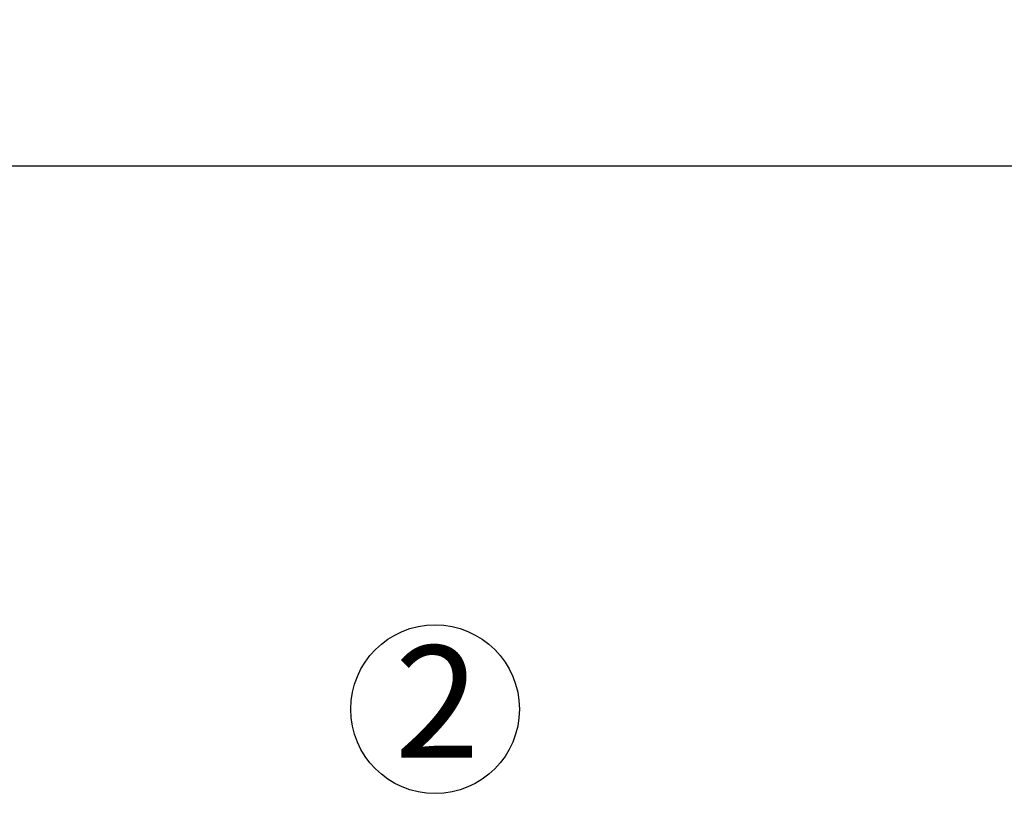
# Paper-space layout 'Blatt1' of a CAD drawing. Units: millimetres. Extents: x 0 to 5940, y 0 to 4200.
# Drawn here: x 1646 to 1954, y 3554 to 3800 of the extents above; entities that cross this region are included whole.
import ezdxf

# ---------------------------------------------------------------- set-up
doc = ezdxf.new("R2010")
doc.units = ezdxf.units.MM
doc.header["$LTSCALE"] = 10
doc.layers.add('1', color=7, linetype='Continuous')
doc.styles.add('SLDTEXTSTYLE0', font='TXT', dxfattribs={"width": 0.605})
doc.dimstyles.new('SLDDIMSTYLE0', dxfattribs={"dimtxt": 35, "dimasz": 25, "dimexe": 0, "dimexo": 0.0625, "dimgap": 8.75, "dimtad": 1, "dimdec": 1, "dimrnd": 1e-09, "dimzin": 4, "dimdsep": 46, "dimtxsty": 'SLDTEXTSTYLE0', "dimsah": 1, "dimcen": 0.09, "dimadec": 0, "dimazin": 1, "dimtfac": 1, "dimtdec": 1, "dimtofl": 0, "dimtmove": 0, "dimatfit": 3, "dimfxl": 1, "dimfrac": 2, "dimtolj": 1, "dimtzin": 12, "dimarcsym": 0})

# ---------------------------------------------------------------- blocks, each defined once
blk = doc.blocks.new('_D')
at = {"layer": '1'}
for p, q in [((724.81, 3381.22), (724.81, 3764.6)), ((2261.31, 3070.22), (2261.31, 3764.6)), ((2261.31, 3754.6), (724.81, 3754.6))]:
    blk.add_line(p, q, dxfattribs=at)
for points in [[(724.81, 3754.6), (749.81, 3750.6), (749.81, 3758.6)], [(2261.31, 3754.6), (2236.31, 3758.6), (2236.31, 3750.6)]]:
    blk.add_solid(points, dxfattribs=at)
at = {"layer": '1', "insert": (1400.82, 3799.72), "char_height": 35, "attachment_point": 1, "style": 'SLDTEXTSTYLE0'}
blk.add_mtext('ca. 1550', dxfattribs=at)
blk = doc.blocks.new('SW_NOTE_8')
at = {"layer": '1', "color": 0}
blk.add_circle((12.62, 25.26), 26.35, dxfattribs=at)
at = {"layer": '1', "color": 0, "insert": (0, 45.12), "char_height": 35, "attachment_point": 1, "style": 'SLDTEXTSTYLE0'}
blk.add_mtext('2', dxfattribs=at)

psp = doc.layouts.new('Blatt1')

# ---------------------------------------------------------------- block references
at = {"layer": '1'}
psp.add_blockref('SW_NOTE_8', (1763.24, 3559.73), dxfattribs=at)

# ---------------------------------------------------------------- dimensions: what is measured, and where the dimension line sits
dim = psp.add_linear_dim(base=(724.81, 3754.6), p1=(2261.31, 3060.22), p2=(724.81, 3371.22), dimstyle='SLDDIMSTYLE0', dxfattribs=at)
dim.commit()
dim.dimension.update_dxf_attribs({"geometry": '_D', "text_midpoint": (1493.06, 3754.6), "dimtype": 160})

doc.saveas('drawing.dxf')
